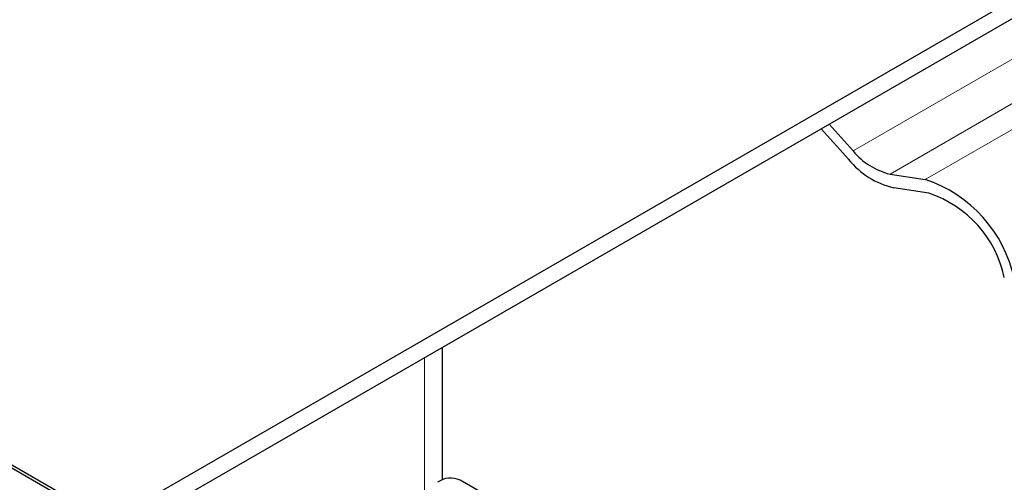
# Model space of a CAD drawing. Units: millimetres. Extents: x 0 to 420, y 0 to 297.
# Drawn here: x 327 to 333, y 117 to 120 of the extents above; entities that cross this region are included whole.
import ezdxf

# ---------------------------------------------------------------- set-up
doc = ezdxf.new("R2010")
doc.units = ezdxf.units.MM

msp = doc.modelspace()

# ---------------------------------------------------------------- linework, layer by layer
at = {"color": 7, "linetype": 'Continuous', "lineweight": 25}
for p, q in [((327.282, 117.1449), (354.7178, 132.9833)), ((327.282, 117.0225), (354.7178, 132.8608)), ((332.0568, 119.7789), (332.2158, 119.6015)), ((332.1859, 119.5448), (332.0036, 119.7482)), ((332.4591, 119.4488), (332.6916, 119.4123)), ((332.7158, 119.3216), (332.4833, 119.3581)), ((323.9586, 119.0635), (327.282, 117.1449)), ((327.298, 117.1541), (323.9746, 119.0727)), ((329.5011, 117.4266), (329.5011, 118.3035)), ((329.7602, 117.344), (329.6188, 117.4257))]:
    msp.add_line(p, q, dxfattribs=at)
at = {"color": 8, "linetype": 'Continuous', "lineweight": 18}
for p, q in [((332.2158, 119.6015), (333.9835, 120.6221)), ((334.2268, 120.4693), (332.4591, 119.4488)), ((334.4594, 120.4328), (332.6916, 119.4123)), ((329.3839, 118.2358), (329.3839, 117.3618))]:
    msp.add_line(p, q, dxfattribs=at)
at = {"color": 7, "linetype": 'Continuous', "lineweight": 25}
for centre, radius, start, end in [((332.5602, 119.8801), 0.4429, 218.96166, 256.80489), ((332.6068, 119.8852), 0.5414, 218.96166, 256.80489), ((332.4116, 118.5687), 0.8889, 12.09872, 71.63772), ((332.4789, 118.6078), 0.7521, 12.09872, 71.63772), ((329.5566, 117.2882), 0.1509, 65.69288, 125.61758)]:
    msp.add_arc(centre, radius, start, end, dxfattribs=at)

doc.saveas('drawing.dxf')
